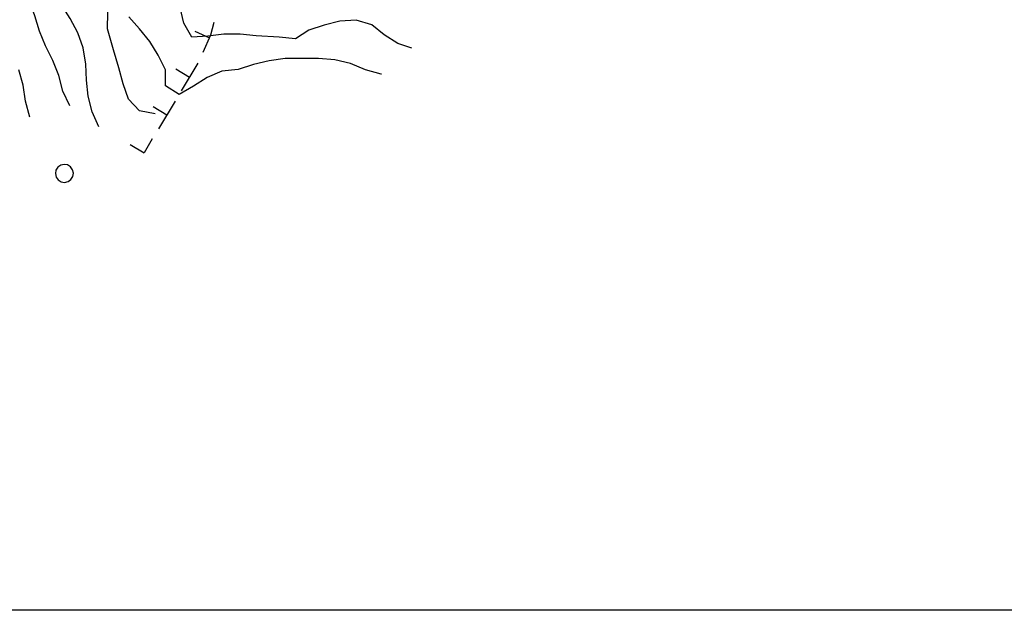
# Model space of a CAD drawing. Extents: x 1552874 to 1553715, y 4514514 to 4515111.
# Drawn here: x 1553308 to 1553430, y 4514514 to 4514588 of the extents above; entities that cross this region are included whole.
import ezdxf

# ---------------------------------------------------------------- set-up
doc = ezdxf.new("R2010")
doc.units = 0
doc.header["$MEASUREMENT"] = 0
doc.layers.get('0').update_dxf_attribs({"linetype": 'CONTINUOUS'})
for name, color, linetype in [('ALBERO', 7, 'CONTINUOUS'), ('CURVA_DIRETT', 7, 'CONTINUOUS'), ('CURVA_INTERM', 7, 'CONTINUOUS'), ('MURO_A_SECCO', 7, 'CONTINUOUS')]:
    doc.layers.add(name, color=color, linetype=linetype)

# ---------------------------------------------------------------- blocks, each defined once
blk = doc.blocks.new('ALBERO')
at = {"layer": 'ALBERO', "color": 3, "linetype": 'CONTINUOUS'}
blk.add_lwpolyline([(1.06, 0.53), (0.8, 0.89), (0.44, 1.13), (0, 1.19), (-0.42, 1.09), (-0.78, 0.85), (-1.02, 0.47), (-1.08, 0.05), (-0.98, -0.39), (-0.74, -0.75), (-0.36, -0.97), (0.06, -1.05), (0.5, -0.95), (0.86, -0.69), (1.08, -0.33), (1.16, 0.11)], close=True, dxfattribs=at)

msp = doc.modelspace()

# ---------------------------------------------------------------- linework, layer by layer
at = {"color": 2}
msp.add_lwpolyline([(1552874.69, 4515108.37), (1553714.69, 4515108.37), (1553714.69, 4514514.37), (1552874.69, 4514514.37)], close=True, dxfattribs=at)
at = {"layer": 'CURVA_DIRETT', "color": 2, "linetype": 'CONTINUOUS'}
msp.add_lwpolyline([(1553352.59, 4514581.18), (1553352.55, 4514581.19), (1553350.61, 4514581.71), (1553348.75, 4514582.52), (1553346.79, 4514582.96), (1553344.77, 4514583.12), (1553342.76, 4514583.15), (1553340.6, 4514583.13), (1553338.61, 4514582.83), (1553336.66, 4514582.39), (1553334.73, 4514581.76), (1553332.73, 4514581.58), (1553330.88, 4514580.76), (1553329.17, 4514579.67), (1553327.41, 4514578.66), (1553325.7, 4514579.72), (1553325.68, 4514581.74), (1553324.8, 4514583.56), (1553323.73, 4514585.27), (1553322.46, 4514586.83), (1553321.11, 4514588.31)], dxfattribs=at)
at = {"layer": 'CURVA_INTERM', "color": 10, "linetype": 'CONTINUOUS'}
for points in [[(1553324.42, 4514576.23), (1553322.44, 4514576.6), (1553321.07, 4514578.07), (1553320.44, 4514580), (1553319.89, 4514581.96), (1553319.21, 4514584.21), (1553318.47, 4514586.85), (1553318.51, 4514588.85), (1553318.24, 4514590.86), (1553317.39, 4514592.68), (1553315.7, 4514593.77), (1553313.53, 4514595.22), (1553312.09, 4514596.62), (1553310.52, 4514597.86), (1553309.3, 4514599.45), (1553308.2, 4514601.13), (1553307.19, 4514602.86)], [(1553313.77, 4514577.23), (1553312.91, 4514579.07), (1553312.39, 4514581.01), (1553311.66, 4514582.88), (1553310.75, 4514584.71), (1553309.99, 4514586.56), (1553309.41, 4514588.47), (1553308.72, 4514590.36), (1553307.15, 4514591.61), (1553305.61, 4514592.89), (1553303.97, 4514594.04), (1553302.7, 4514595.59), (1553301.13, 4514596.86), (1553299.42, 4514597.92), (1553297.73, 4514599.03), (1553295.8, 4514599.55), (1553293.87, 4514600.15), (1553291.87, 4514600.26), (1553289.98, 4514600.92), (1553287.98, 4514601.2), (1553285.96, 4514601.31), (1553284.25, 4514601.67)], [(1553317.38, 4514574.64), (1553316.55, 4514576.49), (1553316.04, 4514578.43), (1553315.86, 4514580.43), (1553315.77, 4514582.45), (1553315.43, 4514584.45), (1553314.76, 4514586.34), (1553313.81, 4514588.11), (1553312.73, 4514589.81), (1553311.2, 4514591.1), (1553309.77, 4514592.53), (1553308.98, 4514594.38), (1553307.78, 4514595.99), (1553306.25, 4514597.29)], [(1553356.39, 4514584.42), (1553354.66, 4514585.01), (1553352.95, 4514586.07), (1553351.39, 4514587.35), (1553349.45, 4514587.92), (1553347.43, 4514587.8), (1553345.48, 4514587.31), (1553343.57, 4514586.67), (1553341.87, 4514585.6), (1553339.86, 4514585.78), (1553336.98, 4514585.97), (1553334.98, 4514586.19), (1553332.98, 4514586.15), (1553330.97, 4514585.91), (1553328.96, 4514585.81), (1553327.98, 4514587.55), (1553327.53, 4514589.51)], [(1553308.78, 4514575.84), (1553308.27, 4514577.81), (1553307.97, 4514579.81), (1553307.42, 4514581.74)]]:
    msp.add_lwpolyline(points, dxfattribs=at)
at = {"layer": 'MURO_A_SECCO', "linetype": 'CONTINUOUS'}
for p, q in [((1553329.33, 4514586.54), (1553331.16, 4514585.73)), ((1553329.71, 4514582.54), (1553327.65, 4514579.11)), ((1553326.97, 4514581.85), (1553328.68, 4514580.83)), ((1553326.88, 4514577.82), (1553324.83, 4514574.39)), ((1553324.14, 4514577.14), (1553325.85, 4514576.11)), ((1553324.05, 4514573.11), (1553323.02, 4514571.38)), ((1553321.31, 4514572.42), (1553323.03, 4514571.39))]:
    msp.add_line(p, q, dxfattribs=at)
msp.add_lwpolyline([(1553331.73, 4514587.64), (1553331.3, 4514586.04), (1553330.35, 4514583.9)], dxfattribs=at)

# ---------------------------------------------------------------- block references
at = {"layer": 'ALBERO', "color": 3, "linetype": 'CONTINUOUS'}
msp.add_blockref('ALBERO', (1553313.06, 4514568.75), dxfattribs=at)

doc.saveas('drawing.dxf')
